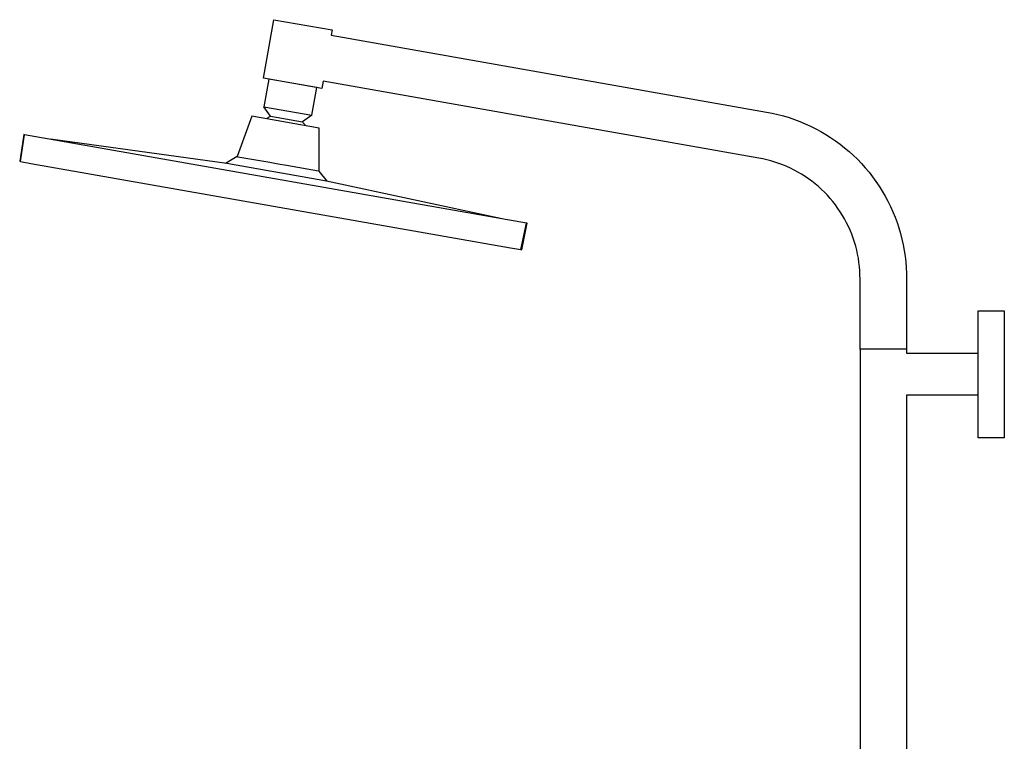
# Model space of a CAD drawing. Units: millimetres. Extents: x -628 to 366, y -1480 to 1641.
# Drawn here: x -628 to -163, y 1300 to 1641 of the extents above; entities that cross this region are included whole.
import ezdxf

# ---------------------------------------------------------------- set-up
doc = ezdxf.new("R2010")
doc.units = ezdxf.units.MM
doc.header["$MEASUREMENT"] = 0
doc.layers.add('Default', color=7, linetype='Continuous', true_color=0x000000)

msp = doc.modelspace()

# ---------------------------------------------------------------- linework, layer by layer
at = {"layer": 'Default', "color": 7, "true_color": 0xffffff}
for p, q in [((-512.94, 1613.42), (-508.09, 1641)), ((-508.09, 1641), (-480.52, 1636.15)), ((-480.52, 1636.15), (-480.97, 1633.62)), ((-480.97, 1633.62), (-275.18, 1597.32)), ((-485.38, 1608.57), (-512.94, 1613.42)), ((-510.43, 1612.92), (-512.72, 1599.92)), ((-487.78, 1608.92), (-510.43, 1612.92)), ((-484.78, 1611.95), (-485.38, 1608.57)), ((-278.9, 1575.64), (-484.78, 1611.95)), ((-490.07, 1595.92), (-487.78, 1608.92)), ((-509.57, 1595.41), (-512.72, 1599.92)), ((-512.72, 1599.92), (-490.07, 1595.92)), ((-275.18, 1597.32), (-272.5, 1596.82)), ((-272.5, 1596.82), (-269.84, 1596.22)), ((-269.84, 1596.22), (-267.2, 1595.53)), ((-518.49, 1595.46), (-525.44, 1576.36)), ((-486.6, 1589.84), (-518.49, 1595.46)), ((-511.44, 1594.22), (-511.14, 1594.44)), ((-511.14, 1594.44), (-510.84, 1594.65)), ((-510.84, 1594.65), (-510.53, 1594.86)), ((-510.53, 1594.86), (-510.22, 1595.05)), ((-510.22, 1595.05), (-509.89, 1595.24)), ((-509.89, 1595.24), (-509.57, 1595.41)), ((-509.57, 1595.41), (-494.57, 1592.77)), ((-490.07, 1595.92), (-494.57, 1592.77)), ((-494.57, 1592.77), (-494.33, 1592.49)), ((-494.33, 1592.49), (-494.09, 1592.21)), ((-494.09, 1592.21), (-493.86, 1591.92)), ((-493.86, 1591.92), (-493.64, 1591.62)), ((-493.64, 1591.62), (-493.43, 1591.32)), ((-267.2, 1595.53), (-264.58, 1594.75)), ((-264.58, 1594.75), (-261.99, 1593.88)), ((-261.99, 1593.88), (-259.43, 1592.92)), ((-259.43, 1592.92), (-256.91, 1591.88)), ((-256.91, 1591.88), (-254.43, 1590.74)), ((-626.27, 1586.77), (-628.16, 1574.13)), ((-625.84, 1586.69), (-626.27, 1586.77)), ((-493.43, 1591.32), (-493.23, 1591.01)), ((-486.6, 1569.52), (-486.6, 1589.84)), ((-254.43, 1590.74), (-251.98, 1589.53)), ((-251.98, 1589.53), (-249.58, 1588.23)), ((-249.58, 1588.23), (-247.23, 1586.85)), ((-247.23, 1586.85), (-244.92, 1585.39)), ((-627.73, 1574.05), (-625.84, 1586.69)), ((-388.71, 1544.94), (-625.84, 1586.69)), ((-530.31, 1573.04), (-613.65, 1584.54)), ((-244.92, 1585.39), (-242.66, 1583.85)), ((-242.66, 1583.85), (-240.46, 1582.24)), ((-240.46, 1582.24), (-238.32, 1580.55)), ((-238.32, 1580.55), (-236.23, 1578.79)), ((-236.23, 1578.79), (-234.21, 1576.96)), ((-628.16, 1574.13), (-627.73, 1574.05)), ((-627.72, 1574.05), (-622.85, 1573.13)), ((-622.85, 1573.13), (-396.15, 1533.21)), ((-525.44, 1576.36), (-530.82, 1573.11)), ((-511.63, 1569.75), (-530.31, 1573.04)), ((-525.44, 1576.36), (-525.03, 1576.3)), ((-525.03, 1576.3), (-509.94, 1573.65)), ((-509.94, 1573.65), (-506.02, 1572.94)), ((-506.02, 1572.94), (-502.09, 1572.27)), ((-276.95, 1575.27), (-278.9, 1575.64)), ((-275.02, 1574.84), (-276.95, 1575.27)), ((-273.11, 1574.34), (-275.02, 1574.84)), ((-271.21, 1573.77), (-273.11, 1574.34)), ((-269.34, 1573.14), (-271.21, 1573.77)), ((-267.49, 1572.45), (-269.34, 1573.14)), ((-234.21, 1576.96), (-232.25, 1575.06)), ((-232.25, 1575.06), (-230.35, 1573.09)), ((-230.35, 1573.09), (-228.53, 1571.06)), ((-501.83, 1568.03), (-511.63, 1569.75)), ((-502.09, 1572.27), (-487, 1569.61)), ((-487, 1569.61), (-486.6, 1569.52)), ((-482.65, 1564.63), (-486.6, 1569.52)), ((-265.66, 1571.69), (-267.49, 1572.45)), ((-263.86, 1570.87), (-265.66, 1571.69)), ((-262.09, 1569.99), (-263.86, 1570.87)), ((-260.35, 1569.05), (-262.09, 1569.99)), ((-258.64, 1568.05), (-260.35, 1569.05)), ((-228.53, 1571.06), (-226.77, 1568.97)), ((-226.77, 1568.97), (-225.09, 1566.82)), ((-483.15, 1564.74), (-501.83, 1568.03)), ((-400.89, 1547.08), (-483.15, 1564.74)), ((-256.97, 1566.99), (-258.64, 1568.05)), ((-255.34, 1565.87), (-256.97, 1566.99)), ((-253.74, 1564.7), (-255.34, 1565.87)), ((-252.19, 1563.47), (-253.74, 1564.7)), ((-225.09, 1566.82), (-223.48, 1564.61)), ((-223.48, 1564.61), (-221.95, 1562.35)), ((-250.68, 1562.2), (-252.19, 1563.47)), ((-249.21, 1560.87), (-250.68, 1562.2)), ((-247.79, 1559.49), (-249.21, 1560.87)), ((-246.42, 1558.06), (-247.79, 1559.49)), ((-221.95, 1562.35), (-220.5, 1560.04)), ((-220.5, 1560.04), (-219.13, 1557.68)), ((-245.1, 1556.59), (-246.42, 1558.06)), ((-243.83, 1555.07), (-245.1, 1556.59)), ((-242.61, 1553.51), (-243.83, 1555.07)), ((-219.13, 1557.68), (-217.84, 1555.27)), ((-217.84, 1555.27), (-216.63, 1552.82)), ((-241.45, 1551.91), (-242.61, 1553.51)), ((-240.34, 1550.27), (-241.45, 1551.91)), ((-239.29, 1548.6), (-240.34, 1550.27)), ((-216.63, 1552.82), (-215.51, 1550.33)), ((-215.51, 1550.33), (-214.47, 1547.81)), ((-391.25, 1532.41), (-388.71, 1544.94)), ((-388.27, 1544.86), (-388.71, 1544.94)), ((-238.3, 1546.89), (-239.29, 1548.6)), ((-237.37, 1545.14), (-238.3, 1546.89)), ((-236.5, 1543.37), (-237.37, 1545.14)), ((-214.47, 1547.81), (-213.52, 1545.25)), ((-213.52, 1545.25), (-212.66, 1542.66)), ((-390.81, 1532.34), (-388.27, 1544.86)), ((-235.69, 1541.56), (-236.5, 1543.37)), ((-234.94, 1539.73), (-235.69, 1541.56)), ((-212.66, 1542.66), (-211.89, 1540.04)), ((-234.25, 1537.87), (-234.94, 1539.73)), ((-233.63, 1536), (-234.25, 1537.87)), ((-233.08, 1534.1), (-233.63, 1536)), ((-211.89, 1540.04), (-211.21, 1537.39)), ((-211.21, 1537.39), (-210.62, 1534.73)), ((-396.15, 1533.21), (-391.25, 1532.41)), ((-391.25, 1532.41), (-390.81, 1532.34)), ((-232.58, 1532.18), (-233.08, 1534.1)), ((-232.16, 1530.25), (-232.58, 1532.18)), ((-210.62, 1534.73), (-210.12, 1532.04)), ((-210.12, 1532.04), (-209.72, 1529.34)), ((-231.8, 1528.3), (-232.16, 1530.25)), ((-231.51, 1526.35), (-231.8, 1528.3)), ((-231.29, 1524.38), (-231.51, 1526.35)), ((-209.72, 1529.34), (-209.4, 1526.63)), ((-209.4, 1526.63), (-209.18, 1523.91)), ((-231.13, 1522.41), (-231.29, 1524.38)), ((-231.04, 1520.43), (-231.13, 1522.41)), ((-209.18, 1523.91), (-209.06, 1521.18)), ((-231.02, 1518.45), (-231.04, 1520.43)), ((-231.02, 1485.38), (-231.02, 1518.45)), ((-209.06, 1521.18), (-209.02, 1518.45)), ((-209.02, 1518.45), (-209.02, 1485.43)), ((-175.15, 1503.55), (-162.84, 1503.55)), ((-175.15, 1443.52), (-175.15, 1503.55)), ((-162.84, 1503.55), (-162.84, 1443.52)), ((-209.02, 1485.38), (-231.02, 1485.38)), ((-231.02, 1485.38), (-231.02, 1121.51)), ((-209.02, 1485.43), (-209.02, 1485.43)), ((-209.02, 1485.43), (-209.02, 1483.46)), ((-209.02, 1483.46), (-175.15, 1483.46)), ((-175.15, 1463.61), (-209.02, 1463.61)), ((-209.02, 1463.61), (-209.02, 1048.03)), ((-162.84, 1443.52), (-175.15, 1443.52))]:
    msp.add_line(p, q, dxfattribs=at)

doc.saveas('drawing.dxf')
